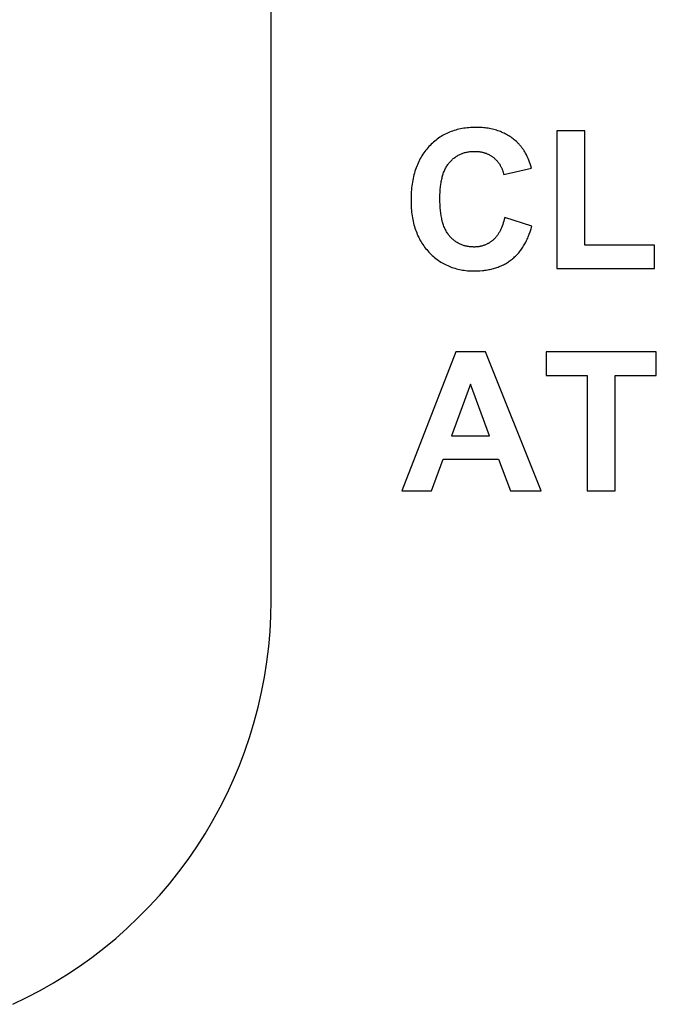
# Model space of a CAD drawing. Units: millimetres. Extents: x -396 to 2031, y 3472 to 5245.
# Drawn here: x 178 to 751, y 3645 to 4531 of the extents above; entities that cross this region are included whole.
import ezdxf

# ---------------------------------------------------------------- set-up
doc = ezdxf.new("R2010")
doc.units = ezdxf.units.MM
doc.layers.add('DWG', color=7, linetype='Continuous', true_color=0x000000)

msp = doc.modelspace()

# ---------------------------------------------------------------- linework, layer by layer
at = {"layer": 'DWG', "color": 4, "true_color": 0x00ffff}
for p, q in [((404, 4008.16, 843.12), (404, 4708.16, 843.12)), ((403.76, 3994.36, 843.12), (404, 4008.16, 843.12)), ((403.05, 3980.57, 843.12), (403.76, 3994.36, 843.12)), ((401.86, 3966.81, 843.12), (403.05, 3980.57, 843.12)), ((400.19, 3953.1, 843.12), (401.86, 3966.81, 843.12)), ((398.06, 3939.46, 843.12), (400.19, 3953.1, 843.12)), ((395.45, 3925.9, 843.12), (398.06, 3939.46, 843.12)), ((392.38, 3912.44, 843.12), (395.45, 3925.9, 843.12)), ((388.84, 3899.09, 843.12), (392.38, 3912.44, 843.12)), ((384.85, 3885.87, 843.12), (388.84, 3899.09, 843.12)), ((380.4, 3872.8, 843.12), (384.85, 3885.87, 843.12)), ((375.5, 3859.89, 843.12), (380.4, 3872.8, 843.12)), ((370.16, 3847.15, 843.12), (375.5, 3859.89, 843.12)), ((364.39, 3834.61, 843.12), (370.16, 3847.15, 843.12)), ((358.18, 3822.27, 843.12), (364.39, 3834.61, 843.12)), ((351.56, 3810.16, 843.12), (358.18, 3822.27, 843.12)), ((344.51, 3798.28, 843.12), (351.56, 3810.16, 843.12)), ((337.07, 3786.65, 843.12), (344.51, 3798.28, 843.12)), ((329.22, 3775.29, 843.12), (337.07, 3786.65, 843.12)), ((320.99, 3764.2, 843.12), (329.22, 3775.29, 843.12)), ((312.38, 3753.41, 843.12), (320.99, 3764.2, 843.12)), ((303.4, 3742.91, 843.12), (312.38, 3753.41, 843.12)), ((294.07, 3732.74, 843.12), (303.4, 3742.91, 843.12)), ((284.39, 3722.89, 843.12), (294.07, 3732.74, 843.12)), ((274.38, 3713.38, 843.12), (284.39, 3722.89, 843.12)), ((264.04, 3704.22, 843.12), (274.38, 3713.38, 843.12)), ((253.4, 3695.43, 843.12), (264.04, 3704.22, 843.12)), ((242.45, 3687.01, 843.12), (253.4, 3695.43, 843.12)), ((219.73, 3671.32, 843.12), (231.23, 3678.97, 843.12)), ((231.23, 3678.97, 843.12), (242.45, 3687.01, 843.12)), ((207.97, 3664.08, 843.12), (219.73, 3671.32, 843.12)), ((195.97, 3657.24, 843.12), (207.97, 3664.08, 843.12)), ((183.75, 3650.82, 843.12), (195.97, 3657.24, 843.12)), ((171.31, 3644.83, 843.12), (183.75, 3650.82, 843.12))]:
    msp.add_line(p, q, dxfattribs=at)
at = {"layer": 'DWG', "color": 2, "true_color": 0xffff00}
for p, q in [((570.24, 4431.83, 843.12), (568.85, 4431.41, 843.12)), ((571.65, 4432.22, 843.12), (570.24, 4431.83, 843.12)), ((573.09, 4432.57, 843.12), (571.65, 4432.22, 843.12)), ((574.54, 4432.89, 843.12), (573.09, 4432.57, 843.12)), ((576.01, 4433.18, 843.12), (574.54, 4432.89, 843.12)), ((577.5, 4433.43, 843.12), (576.01, 4433.18, 843.12)), ((579.02, 4433.65, 843.12), (577.5, 4433.43, 843.12)), ((580.55, 4433.84, 843.12), (579.02, 4433.65, 843.12)), ((582.1, 4433.99, 843.12), (580.55, 4433.84, 843.12)), ((583.67, 4434.11, 843.12), (582.1, 4433.99, 843.12)), ((585.27, 4434.19, 843.12), (583.67, 4434.11, 843.12)), ((586.88, 4434.24, 843.12), (585.27, 4434.19, 843.12)), ((588.51, 4434.26, 843.12), (586.88, 4434.24, 843.12)), ((589.93, 4434.24, 843.12), (588.51, 4434.26, 843.12)), ((591.34, 4434.2, 843.12), (589.93, 4434.24, 843.12)), ((592.73, 4434.14, 843.12), (591.34, 4434.2, 843.12)), ((594.11, 4434.05, 843.12), (592.73, 4434.14, 843.12)), ((595.47, 4433.93, 843.12), (594.11, 4434.05, 843.12)), ((596.81, 4433.78, 843.12), (595.47, 4433.93, 843.12)), ((598.13, 4433.61, 843.12), (596.81, 4433.78, 843.12)), ((599.44, 4433.41, 843.12), (598.13, 4433.61, 843.12)), ((600.73, 4433.19, 843.12), (599.44, 4433.41, 843.12)), ((602, 4432.93, 843.12), (600.73, 4433.19, 843.12)), ((603.26, 4432.66, 843.12), (602, 4432.93, 843.12)), ((604.5, 4432.35, 843.12), (603.26, 4432.66, 843.12)), ((605.72, 4432.02, 843.12), (604.5, 4432.35, 843.12)), ((606.93, 4431.66, 843.12), (605.72, 4432.02, 843.12)), ((553.67, 4423.72, 843.12), (552.53, 4422.86, 843.12)), ((554.82, 4424.55, 843.12), (553.67, 4423.72, 843.12)), ((556, 4425.34, 843.12), (554.82, 4424.55, 843.12)), ((557.19, 4426.1, 843.12), (556, 4425.34, 843.12)), ((558.41, 4426.82, 843.12), (557.19, 4426.1, 843.12)), ((559.64, 4427.51, 843.12), (558.41, 4426.82, 843.12)), ((560.9, 4428.17, 843.12), (559.64, 4427.51, 843.12)), ((562.17, 4428.79, 843.12), (560.9, 4428.17, 843.12)), ((563.47, 4429.38, 843.12), (562.17, 4428.79, 843.12)), ((564.78, 4429.94, 843.12), (563.47, 4429.38, 843.12)), ((566.12, 4430.46, 843.12), (564.78, 4429.94, 843.12)), ((567.47, 4430.95, 843.12), (566.12, 4430.46, 843.12)), ((568.85, 4431.41, 843.12), (567.47, 4430.95, 843.12)), ((608.12, 4431.28, 843.12), (606.93, 4431.66, 843.12)), ((609.29, 4430.87, 843.12), (608.12, 4431.28, 843.12)), ((610.45, 4430.43, 843.12), (609.29, 4430.87, 843.12)), ((611.59, 4429.97, 843.12), (610.45, 4430.43, 843.12)), ((612.71, 4429.48, 843.12), (611.59, 4429.97, 843.12)), ((613.82, 4428.96, 843.12), (612.71, 4429.48, 843.12)), ((614.9, 4428.42, 843.12), (613.82, 4428.96, 843.12)), ((615.98, 4427.85, 843.12), (614.9, 4428.42, 843.12)), ((617.03, 4427.25, 843.12), (615.98, 4427.85, 843.12)), ((618.07, 4426.63, 843.12), (617.03, 4427.25, 843.12)), ((619.09, 4425.98, 843.12), (618.07, 4426.63, 843.12)), ((620.1, 4425.31, 843.12), (619.09, 4425.98, 843.12)), ((621.08, 4424.61, 843.12), (620.1, 4425.31, 843.12)), ((622.05, 4423.88, 843.12), (621.08, 4424.61, 843.12)), ((623.01, 4423.12, 843.12), (622.05, 4423.88, 843.12)), ((623.95, 4422.34, 843.12), (623.01, 4423.12, 843.12)), ((686.48, 4431.1, 843.12), (661.24, 4431.1, 843.12)), ((661.24, 4431.1, 843.12), (661.24, 4307.13, 843.12)), ((686.48, 4328.19, 843.12), (686.48, 4431.1, 843.12)), ((544.18, 4414.78, 843.12), (543.25, 4413.63, 843.12)), ((545.14, 4415.9, 843.12), (544.18, 4414.78, 843.12)), ((546.13, 4416.99, 843.12), (545.14, 4415.9, 843.12)), ((547.15, 4418.05, 843.12), (546.13, 4416.99, 843.12)), ((548.19, 4419.08, 843.12), (547.15, 4418.05, 843.12)), ((549.24, 4420.08, 843.12), (548.19, 4419.08, 843.12)), ((550.32, 4421.04, 843.12), (549.24, 4420.08, 843.12)), ((551.42, 4421.97, 843.12), (550.32, 4421.04, 843.12)), ((552.53, 4422.86, 843.12), (551.42, 4421.97, 843.12)), ((624.87, 4421.53, 843.12), (623.95, 4422.34, 843.12)), ((625.77, 4420.7, 843.12), (624.87, 4421.53, 843.12)), ((626.3, 4420.19, 843.12), (625.77, 4420.7, 843.12)), ((626.82, 4419.67, 843.12), (626.3, 4420.19, 843.12)), ((627.33, 4419.14, 843.12), (626.82, 4419.67, 843.12)), ((627.83, 4418.59, 843.12), (627.33, 4419.14, 843.12)), ((628.33, 4418.02, 843.12), (627.83, 4418.59, 843.12)), ((628.82, 4417.45, 843.12), (628.33, 4418.02, 843.12)), ((629.3, 4416.86, 843.12), (628.82, 4417.45, 843.12)), ((629.77, 4416.26, 843.12), (629.3, 4416.86, 843.12)), ((630.23, 4415.64, 843.12), (629.77, 4416.26, 843.12)), ((630.68, 4415.01, 843.12), (630.23, 4415.64, 843.12)), ((631.13, 4414.36, 843.12), (630.68, 4415.01, 843.12)), ((631.57, 4413.71, 843.12), (631.13, 4414.36, 843.12)), ((538.34, 4406.18, 843.12), (537.63, 4404.84, 843.12)), ((539.08, 4407.49, 843.12), (538.34, 4406.18, 843.12)), ((539.85, 4408.77, 843.12), (539.08, 4407.49, 843.12)), ((540.65, 4410.03, 843.12), (539.85, 4408.77, 843.12)), ((541.49, 4411.26, 843.12), (540.65, 4410.03, 843.12)), ((542.35, 4412.46, 843.12), (541.49, 4411.26, 843.12)), ((543.25, 4413.63, 843.12), (542.35, 4412.46, 843.12)), ((566.92, 4405.05, 843.12), (567.51, 4405.58, 843.12)), ((567.51, 4405.58, 843.12), (568.11, 4406.1, 843.12)), ((568.11, 4406.1, 843.12), (568.71, 4406.6, 843.12)), ((568.71, 4406.6, 843.12), (569.33, 4407.07, 843.12)), ((569.33, 4407.07, 843.12), (569.96, 4407.53, 843.12)), ((569.96, 4407.53, 843.12), (570.6, 4407.97, 843.12)), ((570.6, 4407.97, 843.12), (571.25, 4408.39, 843.12)), ((571.25, 4408.39, 843.12), (571.91, 4408.79, 843.12)), ((571.91, 4408.79, 843.12), (572.57, 4409.17, 843.12)), ((572.57, 4409.17, 843.12), (573.25, 4409.53, 843.12)), ((573.25, 4409.53, 843.12), (573.94, 4409.87, 843.12)), ((573.94, 4409.87, 843.12), (574.64, 4410.19, 843.12)), ((574.64, 4410.19, 843.12), (575.35, 4410.49, 843.12)), ((575.35, 4410.49, 843.12), (576.07, 4410.78, 843.12)), ((576.07, 4410.78, 843.12), (576.8, 4411.04, 843.12)), ((576.8, 4411.04, 843.12), (577.54, 4411.28, 843.12)), ((577.54, 4411.28, 843.12), (578.29, 4411.51, 843.12)), ((578.29, 4411.51, 843.12), (579.06, 4411.71, 843.12)), ((579.06, 4411.71, 843.12), (579.83, 4411.9, 843.12)), ((579.83, 4411.9, 843.12), (580.61, 4412.06, 843.12)), ((580.61, 4412.06, 843.12), (581.4, 4412.21, 843.12)), ((581.4, 4412.21, 843.12), (582.2, 4412.33, 843.12)), ((582.2, 4412.33, 843.12), (583.01, 4412.44, 843.12)), ((583.01, 4412.44, 843.12), (583.84, 4412.53, 843.12)), ((583.84, 4412.53, 843.12), (584.67, 4412.6, 843.12)), ((584.67, 4412.6, 843.12), (585.51, 4412.65, 843.12)), ((585.51, 4412.65, 843.12), (586.37, 4412.68, 843.12)), ((586.37, 4412.68, 843.12), (587.23, 4412.69, 843.12)), ((587.23, 4412.69, 843.12), (587.86, 4412.68, 843.12)), ((587.86, 4412.68, 843.12), (588.48, 4412.66, 843.12)), ((588.48, 4412.66, 843.12), (589.09, 4412.64, 843.12)), ((589.09, 4412.64, 843.12), (589.7, 4412.6, 843.12)), ((589.7, 4412.6, 843.12), (590.3, 4412.55, 843.12)), ((590.3, 4412.55, 843.12), (590.9, 4412.49, 843.12)), ((590.9, 4412.49, 843.12), (591.49, 4412.42, 843.12)), ((591.49, 4412.42, 843.12), (592.07, 4412.33, 843.12)), ((592.07, 4412.33, 843.12), (592.65, 4412.24, 843.12)), ((592.65, 4412.24, 843.12), (593.22, 4412.14, 843.12)), ((593.22, 4412.14, 843.12), (593.79, 4412.02, 843.12)), ((593.79, 4412.02, 843.12), (594.35, 4411.89, 843.12)), ((594.35, 4411.89, 843.12), (594.91, 4411.76, 843.12)), ((594.91, 4411.76, 843.12), (595.45, 4411.61, 843.12)), ((595.45, 4411.61, 843.12), (596, 4411.45, 843.12)), ((596, 4411.45, 843.12), (596.53, 4411.28, 843.12)), ((596.53, 4411.28, 843.12), (597.07, 4411.1, 843.12)), ((597.07, 4411.1, 843.12), (597.59, 4410.9, 843.12)), ((597.59, 4410.9, 843.12), (598.11, 4410.7, 843.12)), ((598.11, 4410.7, 843.12), (598.62, 4410.49, 843.12)), ((598.62, 4410.49, 843.12), (599.13, 4410.26, 843.12)), ((599.13, 4410.26, 843.12), (599.63, 4410.03, 843.12)), ((599.63, 4410.03, 843.12), (600.13, 4409.78, 843.12)), ((600.13, 4409.78, 843.12), (600.62, 4409.52, 843.12)), ((600.62, 4409.52, 843.12), (601.1, 4409.25, 843.12)), ((601.1, 4409.25, 843.12), (601.58, 4408.97, 843.12)), ((601.58, 4408.97, 843.12), (602.05, 4408.68, 843.12)), ((602.05, 4408.68, 843.12), (602.52, 4408.38, 843.12)), ((602.52, 4408.38, 843.12), (602.98, 4408.06, 843.12)), ((602.98, 4408.06, 843.12), (603.43, 4407.74, 843.12)), ((603.43, 4407.74, 843.12), (603.88, 4407.4, 843.12)), ((603.88, 4407.4, 843.12), (604.33, 4407.06, 843.12)), ((604.33, 4407.06, 843.12), (604.76, 4406.7, 843.12)), ((604.76, 4406.7, 843.12), (605.19, 4406.34, 843.12)), ((605.19, 4406.34, 843.12), (605.6, 4405.97, 843.12)), ((605.6, 4405.97, 843.12), (606.01, 4405.59, 843.12)), ((606.01, 4405.59, 843.12), (606.41, 4405.2, 843.12)), ((631.99, 4413.03, 843.12), (631.57, 4413.71, 843.12)), ((632.41, 4412.35, 843.12), (631.99, 4413.03, 843.12)), ((633.23, 4410.94, 843.12), (632.41, 4412.35, 843.12)), ((634.01, 4409.47, 843.12), (633.23, 4410.94, 843.12)), ((634.76, 4407.95, 843.12), (634.01, 4409.47, 843.12)), ((635.48, 4406.37, 843.12), (634.76, 4407.95, 843.12)), ((636.16, 4404.74, 843.12), (635.48, 4406.37, 843.12)), ((534.56, 4397.74, 843.12), (534.05, 4396.24, 843.12)), ((535.12, 4399.21, 843.12), (534.56, 4397.74, 843.12)), ((535.7, 4400.66, 843.12), (535.12, 4399.21, 843.12)), ((536.31, 4402.08, 843.12), (535.7, 4400.66, 843.12)), ((536.96, 4403.47, 843.12), (536.31, 4402.08, 843.12)), ((537.63, 4404.84, 843.12), (536.96, 4403.47, 843.12)), ((560.49, 4396.12, 843.12), (560.89, 4396.95, 843.12)), ((560.89, 4396.95, 843.12), (561.3, 4397.75, 843.12)), ((561.3, 4397.75, 843.12), (561.74, 4398.53, 843.12)), ((561.74, 4398.53, 843.12), (562.18, 4399.29, 843.12)), ((562.18, 4399.29, 843.12), (562.65, 4400.02, 843.12)), ((562.65, 4400.02, 843.12), (563.13, 4400.73, 843.12)), ((563.13, 4400.73, 843.12), (563.63, 4401.41, 843.12)), ((563.63, 4401.41, 843.12), (564.14, 4402.07, 843.12)), ((564.14, 4402.07, 843.12), (564.68, 4402.71, 843.12)), ((564.68, 4402.71, 843.12), (565.22, 4403.32, 843.12)), ((565.22, 4403.32, 843.12), (565.78, 4403.92, 843.12)), ((565.78, 4403.92, 843.12), (566.35, 4404.49, 843.12)), ((566.35, 4404.49, 843.12), (566.92, 4405.05, 843.12)), ((606.41, 4405.2, 843.12), (606.79, 4404.8, 843.12)), ((606.79, 4404.8, 843.12), (607.17, 4404.4, 843.12)), ((607.17, 4404.4, 843.12), (607.54, 4403.99, 843.12)), ((607.54, 4403.99, 843.12), (607.9, 4403.57, 843.12)), ((607.9, 4403.57, 843.12), (608.25, 4403.14, 843.12)), ((608.25, 4403.14, 843.12), (608.59, 4402.71, 843.12)), ((608.59, 4402.71, 843.12), (608.92, 4402.26, 843.12)), ((608.92, 4402.26, 843.12), (609.25, 4401.81, 843.12)), ((609.25, 4401.81, 843.12), (609.56, 4401.35, 843.12)), ((609.56, 4401.35, 843.12), (609.86, 4400.88, 843.12)), ((609.86, 4400.88, 843.12), (610.16, 4400.41, 843.12)), ((610.16, 4400.41, 843.12), (610.44, 4399.92, 843.12)), ((610.44, 4399.92, 843.12), (610.71, 4399.43, 843.12)), ((610.71, 4399.43, 843.12), (610.98, 4398.93, 843.12)), ((610.98, 4398.93, 843.12), (611.24, 4398.42, 843.12)), ((611.24, 4398.42, 843.12), (611.48, 4397.91, 843.12)), ((611.48, 4397.91, 843.12), (611.72, 4397.39, 843.12)), ((611.72, 4397.39, 843.12), (611.95, 4396.85, 843.12)), ((611.95, 4396.85, 843.12), (612.17, 4396.31, 843.12)), ((613.58, 4391.71, 843.12), (638.56, 4397.68, 843.12)), ((636.81, 4403.06, 843.12), (636.16, 4404.74, 843.12)), ((637.43, 4401.32, 843.12), (636.81, 4403.06, 843.12)), ((638.01, 4399.53, 843.12), (637.43, 4401.32, 843.12)), ((638.56, 4397.68, 843.12), (638.01, 4399.53, 843.12)), ((531.92, 4388.33, 843.12), (531.59, 4386.66, 843.12)), ((532.28, 4389.96, 843.12), (531.92, 4388.33, 843.12)), ((532.68, 4391.57, 843.12), (532.28, 4389.96, 843.12)), ((533.1, 4393.16, 843.12), (532.68, 4391.57, 843.12)), ((533.56, 4394.71, 843.12), (533.1, 4393.16, 843.12)), ((534.05, 4396.24, 843.12), (533.56, 4394.71, 843.12)), ((557.45, 4386.5, 843.12), (557.68, 4387.57, 843.12)), ((557.68, 4387.57, 843.12), (557.92, 4388.62, 843.12)), ((557.92, 4388.62, 843.12), (558.19, 4389.64, 843.12)), ((558.19, 4389.64, 843.12), (558.46, 4390.64, 843.12)), ((558.46, 4390.64, 843.12), (558.76, 4391.61, 843.12)), ((558.76, 4391.61, 843.12), (559.07, 4392.56, 843.12)), ((559.07, 4392.56, 843.12), (559.4, 4393.49, 843.12)), ((559.4, 4393.49, 843.12), (559.75, 4394.39, 843.12)), ((559.75, 4394.39, 843.12), (560.11, 4395.27, 843.12)), ((560.11, 4395.27, 843.12), (560.49, 4396.12, 843.12)), ((612.17, 4396.31, 843.12), (612.38, 4395.77, 843.12)), ((612.38, 4395.77, 843.12), (612.58, 4395.21, 843.12)), ((612.58, 4395.21, 843.12), (612.77, 4394.65, 843.12)), ((612.77, 4394.65, 843.12), (612.95, 4394.08, 843.12)), ((612.95, 4394.08, 843.12), (613.12, 4393.5, 843.12)), ((613.12, 4393.5, 843.12), (613.28, 4392.91, 843.12)), ((613.28, 4392.91, 843.12), (613.43, 4392.31, 843.12)), ((613.43, 4392.31, 843.12), (613.58, 4391.71, 843.12)), ((530.58, 4379.73, 843.12), (530.41, 4377.93, 843.12)), ((530.79, 4381.5, 843.12), (530.58, 4379.73, 843.12)), ((531.02, 4383.25, 843.12), (530.79, 4381.5, 843.12)), ((531.29, 4384.97, 843.12), (531.02, 4383.25, 843.12)), ((531.59, 4386.66, 843.12), (531.29, 4384.97, 843.12)), ((556.33, 4378.34, 843.12), (556.56, 4380.79, 843.12)), ((556.56, 4380.79, 843.12), (556.87, 4383.15, 843.12)), ((556.87, 4383.15, 843.12), (557.04, 4384.29, 843.12)), ((557.04, 4384.29, 843.12), (557.24, 4385.41, 843.12)), ((557.24, 4385.41, 843.12), (557.45, 4386.5, 843.12)), ((530.08, 4372.36, 843.12), (530.02, 4368.52, 843.12)), ((530.16, 4374.25, 843.12), (530.08, 4372.36, 843.12)), ((530.27, 4376.1, 843.12), (530.16, 4374.25, 843.12)), ((530.41, 4377.93, 843.12), (530.27, 4376.1, 843.12)), ((556.02, 4370.39, 843.12), (556.06, 4373.14, 843.12)), ((556.06, 4367.48, 843.12), (556.02, 4370.39, 843.12)), ((556.06, 4373.14, 843.12), (556.16, 4375.79, 843.12)), ((556.16, 4375.79, 843.12), (556.33, 4378.34, 843.12)), ((530.02, 4368.52, 843.12), (530.08, 4364.88, 843.12)), ((530.08, 4364.88, 843.12), (530.16, 4363.1, 843.12)), ((530.16, 4363.1, 843.12), (530.27, 4361.34, 843.12)), ((530.27, 4361.34, 843.12), (530.41, 4359.6, 843.12)), ((556.16, 4364.68, 843.12), (556.06, 4367.48, 843.12)), ((556.32, 4361.98, 843.12), (556.16, 4364.68, 843.12)), ((556.56, 4359.39, 843.12), (556.32, 4361.98, 843.12)), ((530.41, 4359.6, 843.12), (530.58, 4357.89, 843.12)), ((530.58, 4357.89, 843.12), (530.78, 4356.21, 843.12)), ((530.78, 4356.21, 843.12), (531.02, 4354.55, 843.12)), ((531.02, 4354.55, 843.12), (531.28, 4352.91, 843.12)), ((531.28, 4352.91, 843.12), (531.58, 4351.3, 843.12)), ((556.85, 4356.91, 843.12), (556.56, 4359.39, 843.12)), ((557.22, 4354.53, 843.12), (556.85, 4356.91, 843.12)), ((557.43, 4353.39, 843.12), (557.22, 4354.53, 843.12)), ((557.65, 4352.26, 843.12), (557.43, 4353.39, 843.12)), ((557.9, 4351.17, 843.12), (557.65, 4352.26, 843.12)), ((614.43, 4353.08, 843.12), (614.02, 4351.4, 843.12)), ((638.9, 4345.33, 843.12), (614.43, 4353.08, 843.12)), ((531.58, 4351.3, 843.12), (531.91, 4349.71, 843.12)), ((531.91, 4349.71, 843.12), (532.27, 4348.15, 843.12)), ((532.27, 4348.15, 843.12), (532.66, 4346.61, 843.12)), ((532.66, 4346.61, 843.12), (533.08, 4345.09, 843.12)), ((533.08, 4345.09, 843.12), (533.54, 4343.6, 843.12)), ((533.54, 4343.6, 843.12), (534.02, 4342.14, 843.12)), ((558.15, 4350.1, 843.12), (557.9, 4351.17, 843.12)), ((558.43, 4349.06, 843.12), (558.15, 4350.1, 843.12)), ((558.72, 4348.04, 843.12), (558.43, 4349.06, 843.12)), ((559.03, 4347.05, 843.12), (558.72, 4348.04, 843.12)), ((559.35, 4346.09, 843.12), (559.03, 4347.05, 843.12)), ((559.69, 4345.16, 843.12), (559.35, 4346.09, 843.12)), ((560.05, 4344.25, 843.12), (559.69, 4345.16, 843.12)), ((560.43, 4343.37, 843.12), (560.05, 4344.25, 843.12)), ((560.82, 4342.51, 843.12), (560.43, 4343.37, 843.12)), ((611.49, 4343.82, 843.12), (611.19, 4343.14, 843.12)), ((612.06, 4345.22, 843.12), (611.49, 4343.82, 843.12)), ((612.6, 4346.68, 843.12), (612.06, 4345.22, 843.12)), ((613.1, 4348.19, 843.12), (612.6, 4346.68, 843.12)), ((613.58, 4349.77, 843.12), (613.1, 4348.19, 843.12)), ((614.02, 4351.4, 843.12), (613.58, 4349.77, 843.12)), ((638.17, 4342.81, 843.12), (638.9, 4345.33, 843.12)), ((534.02, 4342.14, 843.12), (534.54, 4340.7, 843.12)), ((534.54, 4340.7, 843.12), (535.09, 4339.28, 843.12)), ((535.09, 4339.28, 843.12), (535.67, 4337.89, 843.12)), ((535.67, 4337.89, 843.12), (536.28, 4336.52, 843.12)), ((536.28, 4336.52, 843.12), (536.92, 4335.18, 843.12)), ((536.92, 4335.18, 843.12), (537.59, 4333.86, 843.12)), ((561.23, 4341.68, 843.12), (560.82, 4342.51, 843.12)), ((561.65, 4340.88, 843.12), (561.23, 4341.68, 843.12)), ((562.09, 4340.11, 843.12), (561.65, 4340.88, 843.12)), ((562.55, 4339.36, 843.12), (562.09, 4340.11, 843.12)), ((563.03, 4338.63, 843.12), (562.55, 4339.36, 843.12)), ((563.52, 4337.94, 843.12), (563.03, 4338.63, 843.12)), ((563.77, 4337.6, 843.12), (563.52, 4337.94, 843.12)), ((564.02, 4337.27, 843.12), (563.77, 4337.6, 843.12)), ((564.28, 4336.95, 843.12), (564.02, 4337.27, 843.12)), ((564.55, 4336.63, 843.12), (564.28, 4336.95, 843.12)), ((565.09, 4336.01, 843.12), (564.55, 4336.63, 843.12)), ((565.63, 4335.41, 843.12), (565.09, 4336.01, 843.12)), ((566.19, 4334.83, 843.12), (565.63, 4335.41, 843.12)), ((566.76, 4334.27, 843.12), (566.19, 4334.83, 843.12)), ((605.78, 4334.67, 843.12), (605.35, 4334.23, 843.12)), ((606.19, 4335.14, 843.12), (605.78, 4334.67, 843.12)), ((606.6, 4335.62, 843.12), (606.19, 4335.14, 843.12)), ((607, 4336.11, 843.12), (606.6, 4335.62, 843.12)), ((607.4, 4336.62, 843.12), (607, 4336.11, 843.12)), ((607.78, 4337.14, 843.12), (607.4, 4336.62, 843.12)), ((608.16, 4337.67, 843.12), (607.78, 4337.14, 843.12)), ((608.53, 4338.22, 843.12), (608.16, 4337.67, 843.12)), ((608.89, 4338.79, 843.12), (608.53, 4338.22, 843.12)), ((609.24, 4339.37, 843.12), (608.89, 4338.79, 843.12)), ((609.59, 4339.96, 843.12), (609.24, 4339.37, 843.12)), ((609.92, 4340.57, 843.12), (609.59, 4339.96, 843.12)), ((610.25, 4341.19, 843.12), (609.92, 4340.57, 843.12)), ((610.57, 4341.83, 843.12), (610.25, 4341.19, 843.12)), ((610.89, 4342.48, 843.12), (610.57, 4341.83, 843.12)), ((611.19, 4343.14, 843.12), (610.89, 4342.48, 843.12)), ((634.66, 4333.56, 843.12), (635.15, 4334.65, 843.12)), ((635.15, 4334.65, 843.12), (635.62, 4335.75, 843.12)), ((635.62, 4335.75, 843.12), (636.53, 4338.02, 843.12)), ((636.53, 4338.02, 843.12), (637.38, 4340.37, 843.12)), ((637.38, 4340.37, 843.12), (638.17, 4342.81, 843.12)), ((537.59, 4333.86, 843.12), (538.3, 4332.56, 843.12)), ((538.3, 4332.56, 843.12), (539.03, 4331.29, 843.12)), ((539.03, 4331.29, 843.12), (539.8, 4330.04, 843.12)), ((539.8, 4330.04, 843.12), (540.6, 4328.82, 843.12)), ((540.6, 4328.82, 843.12), (541.43, 4327.63, 843.12)), ((541.43, 4327.63, 843.12), (542.29, 4326.45, 843.12)), ((542.29, 4326.45, 843.12), (543.18, 4325.3, 843.12)), ((567.34, 4333.73, 843.12), (566.76, 4334.27, 843.12)), ((567.93, 4333.21, 843.12), (567.34, 4333.73, 843.12)), ((568.52, 4332.71, 843.12), (567.93, 4333.21, 843.12)), ((569.13, 4332.23, 843.12), (568.52, 4332.71, 843.12)), ((569.75, 4331.76, 843.12), (569.13, 4332.23, 843.12)), ((570.38, 4331.32, 843.12), (569.75, 4331.76, 843.12)), ((571.02, 4330.9, 843.12), (570.38, 4331.32, 843.12)), ((571.66, 4330.5, 843.12), (571.02, 4330.9, 843.12)), ((572.32, 4330.11, 843.12), (571.66, 4330.5, 843.12)), ((572.99, 4329.75, 843.12), (572.32, 4330.11, 843.12)), ((573.67, 4329.41, 843.12), (572.99, 4329.75, 843.12)), ((574.35, 4329.08, 843.12), (573.67, 4329.41, 843.12)), ((575.05, 4328.78, 843.12), (574.35, 4329.08, 843.12)), ((575.76, 4328.49, 843.12), (575.05, 4328.78, 843.12)), ((576.48, 4328.23, 843.12), (575.76, 4328.49, 843.12)), ((577.21, 4327.98, 843.12), (576.48, 4328.23, 843.12)), ((577.94, 4327.76, 843.12), (577.21, 4327.98, 843.12)), ((578.69, 4327.55, 843.12), (577.94, 4327.76, 843.12)), ((579.45, 4327.36, 843.12), (578.69, 4327.55, 843.12)), ((580.22, 4327.2, 843.12), (579.45, 4327.36, 843.12)), ((580.99, 4327.05, 843.12), (580.22, 4327.2, 843.12)), ((581.78, 4326.92, 843.12), (580.99, 4327.05, 843.12)), ((582.58, 4326.81, 843.12), (581.78, 4326.92, 843.12)), ((583.39, 4326.72, 843.12), (582.58, 4326.81, 843.12)), ((584.21, 4326.66, 843.12), (583.39, 4326.72, 843.12)), ((585.03, 4326.61, 843.12), (584.21, 4326.66, 843.12)), ((585.87, 4326.58, 843.12), (585.03, 4326.61, 843.12)), ((586.72, 4326.57, 843.12), (585.87, 4326.58, 843.12)), ((587.34, 4326.57, 843.12), (586.72, 4326.57, 843.12)), ((587.96, 4326.59, 843.12), (587.34, 4326.57, 843.12)), ((588.58, 4326.62, 843.12), (587.96, 4326.59, 843.12)), ((589.19, 4326.67, 843.12), (588.58, 4326.62, 843.12)), ((589.79, 4326.72, 843.12), (589.19, 4326.67, 843.12)), ((590.39, 4326.79, 843.12), (589.79, 4326.72, 843.12)), ((590.99, 4326.87, 843.12), (590.39, 4326.79, 843.12)), ((591.57, 4326.97, 843.12), (590.99, 4326.87, 843.12)), ((592.16, 4327.07, 843.12), (591.57, 4326.97, 843.12)), ((592.73, 4327.19, 843.12), (592.16, 4327.07, 843.12)), ((593.3, 4327.32, 843.12), (592.73, 4327.19, 843.12)), ((593.87, 4327.47, 843.12), (593.3, 4327.32, 843.12)), ((594.43, 4327.62, 843.12), (593.87, 4327.47, 843.12)), ((594.98, 4327.79, 843.12), (594.43, 4327.62, 843.12)), ((595.53, 4327.97, 843.12), (594.98, 4327.79, 843.12)), ((596.08, 4328.17, 843.12), (595.53, 4327.97, 843.12)), ((596.61, 4328.37, 843.12), (596.08, 4328.17, 843.12)), ((597.15, 4328.59, 843.12), (596.61, 4328.37, 843.12)), ((597.67, 4328.82, 843.12), (597.15, 4328.59, 843.12)), ((598.2, 4329.06, 843.12), (597.67, 4328.82, 843.12)), ((598.71, 4329.32, 843.12), (598.2, 4329.06, 843.12)), ((599.22, 4329.59, 843.12), (598.71, 4329.32, 843.12)), ((599.73, 4329.87, 843.12), (599.22, 4329.59, 843.12)), ((600.23, 4330.16, 843.12), (599.73, 4329.87, 843.12)), ((600.72, 4330.47, 843.12), (600.23, 4330.16, 843.12)), ((601.21, 4330.79, 843.12), (600.72, 4330.47, 843.12)), ((601.69, 4331.12, 843.12), (601.21, 4330.79, 843.12)), ((602.17, 4331.46, 843.12), (601.69, 4331.12, 843.12)), ((602.64, 4331.82, 843.12), (602.17, 4331.46, 843.12)), ((603.11, 4332.19, 843.12), (602.64, 4331.82, 843.12)), ((603.57, 4332.57, 843.12), (603.11, 4332.19, 843.12)), ((604.03, 4332.96, 843.12), (603.57, 4332.57, 843.12)), ((604.48, 4333.37, 843.12), (604.03, 4332.96, 843.12)), ((604.92, 4333.79, 843.12), (604.48, 4333.37, 843.12)), ((605.35, 4334.23, 843.12), (604.92, 4333.79, 843.12)), ((629.59, 4324.74, 843.12), (630.21, 4325.64, 843.12)), ((630.21, 4325.64, 843.12), (630.82, 4326.55, 843.12)), ((630.82, 4326.55, 843.12), (631.41, 4327.49, 843.12)), ((631.41, 4327.49, 843.12), (631.99, 4328.45, 843.12)), ((631.99, 4328.45, 843.12), (632.55, 4329.43, 843.12)), ((632.55, 4329.43, 843.12), (633.1, 4330.44, 843.12)), ((633.1, 4330.44, 843.12), (633.63, 4331.46, 843.12)), ((633.63, 4331.46, 843.12), (634.15, 4332.5, 843.12)), ((634.15, 4332.5, 843.12), (634.66, 4333.56, 843.12)), ((749.24, 4328.19, 843.12), (686.48, 4328.19, 843.12)), ((749.24, 4307.13, 843.12), (749.24, 4328.19, 843.12)), ((543.18, 4325.3, 843.12), (544.11, 4324.18, 843.12)), ((544.11, 4324.18, 843.12), (545.06, 4323.08, 843.12)), ((545.06, 4323.08, 843.12), (546.05, 4322, 843.12)), ((546.05, 4322, 843.12), (547.06, 4320.96, 843.12)), ((547.06, 4320.96, 843.12), (548.08, 4319.94, 843.12)), ((548.08, 4319.94, 843.12), (549.13, 4318.96, 843.12)), ((549.13, 4318.96, 843.12), (550.19, 4318.02, 843.12)), ((550.19, 4318.02, 843.12), (551.27, 4317.1, 843.12)), ((551.27, 4317.1, 843.12), (552.37, 4316.22, 843.12)), ((621.79, 4316.21, 843.12), (622.57, 4316.88, 843.12)), ((622.57, 4316.88, 843.12), (623.34, 4317.58, 843.12)), ((623.34, 4317.58, 843.12), (624.09, 4318.29, 843.12)), ((624.09, 4318.29, 843.12), (624.83, 4319.02, 843.12)), ((624.83, 4319.02, 843.12), (625.55, 4319.78, 843.12)), ((625.55, 4319.78, 843.12), (626.26, 4320.55, 843.12)), ((626.26, 4320.55, 843.12), (626.96, 4321.35, 843.12)), ((626.96, 4321.35, 843.12), (627.64, 4322.16, 843.12)), ((627.64, 4322.16, 843.12), (628.3, 4323, 843.12)), ((628.3, 4323, 843.12), (628.95, 4323.86, 843.12)), ((628.95, 4323.86, 843.12), (629.59, 4324.74, 843.12)), ((552.37, 4316.22, 843.12), (553.48, 4315.38, 843.12)), ((553.48, 4315.38, 843.12), (554.62, 4314.56, 843.12)), ((554.62, 4314.56, 843.12), (555.76, 4313.78, 843.12)), ((555.76, 4313.78, 843.12), (556.93, 4313.03, 843.12)), ((556.93, 4313.03, 843.12), (558.11, 4312.32, 843.12)), ((558.11, 4312.32, 843.12), (559.32, 4311.64, 843.12)), ((559.32, 4311.64, 843.12), (560.53, 4310.99, 843.12)), ((560.53, 4310.99, 843.12), (561.77, 4310.38, 843.12)), ((561.77, 4310.38, 843.12), (563.02, 4309.8, 843.12)), ((563.02, 4309.8, 843.12), (564.29, 4309.25, 843.12)), ((564.29, 4309.25, 843.12), (565.58, 4308.73, 843.12)), ((565.58, 4308.73, 843.12), (566.89, 4308.25, 843.12)), ((566.89, 4308.25, 843.12), (568.21, 4307.8, 843.12)), ((568.21, 4307.8, 843.12), (569.55, 4307.39, 843.12)), ((605.34, 4307.48, 843.12), (606.37, 4307.8, 843.12)), ((606.37, 4307.8, 843.12), (607.39, 4308.14, 843.12)), ((607.39, 4308.14, 843.12), (608.39, 4308.5, 843.12)), ((608.39, 4308.5, 843.12), (609.38, 4308.87, 843.12)), ((609.38, 4308.87, 843.12), (610.36, 4309.27, 843.12)), ((610.36, 4309.27, 843.12), (611.32, 4309.69, 843.12)), ((611.32, 4309.69, 843.12), (612.27, 4310.13, 843.12)), ((612.27, 4310.13, 843.12), (613.2, 4310.58, 843.12)), ((613.2, 4310.58, 843.12), (614.12, 4311.06, 843.12)), ((614.12, 4311.06, 843.12), (615.03, 4311.55, 843.12)), ((615.03, 4311.55, 843.12), (615.92, 4312.07, 843.12)), ((615.92, 4312.07, 843.12), (616.8, 4312.6, 843.12)), ((616.8, 4312.6, 843.12), (617.67, 4313.15, 843.12)), ((617.67, 4313.15, 843.12), (618.52, 4313.72, 843.12)), ((618.52, 4313.72, 843.12), (619.36, 4314.32, 843.12)), ((619.36, 4314.32, 843.12), (620.19, 4314.93, 843.12)), ((620.19, 4314.93, 843.12), (621, 4315.56, 843.12)), ((621, 4315.56, 843.12), (621.79, 4316.21, 843.12)), ((569.55, 4307.39, 843.12), (570.9, 4307, 843.12)), ((570.9, 4307, 843.12), (572.28, 4306.66, 843.12)), ((572.28, 4306.66, 843.12), (573.67, 4306.34, 843.12)), ((573.67, 4306.34, 843.12), (575.08, 4306.06, 843.12)), ((575.08, 4306.06, 843.12), (576.51, 4305.81, 843.12)), ((576.51, 4305.81, 843.12), (577.95, 4305.59, 843.12)), ((577.95, 4305.59, 843.12), (579.41, 4305.41, 843.12)), ((579.41, 4305.41, 843.12), (580.89, 4305.26, 843.12)), ((580.89, 4305.26, 843.12), (582.38, 4305.14, 843.12)), ((582.38, 4305.14, 843.12), (583.9, 4305.06, 843.12)), ((583.9, 4305.06, 843.12), (585.43, 4305.01, 843.12)), ((585.43, 4305.01, 843.12), (586.97, 4304.99, 843.12)), ((586.97, 4304.99, 843.12), (589.46, 4305.03, 843.12)), ((589.46, 4305.03, 843.12), (591.89, 4305.15, 843.12)), ((591.89, 4305.15, 843.12), (594.27, 4305.34, 843.12)), ((594.27, 4305.34, 843.12), (595.44, 4305.47, 843.12)), ((595.44, 4305.47, 843.12), (596.6, 4305.62, 843.12)), ((596.6, 4305.62, 843.12), (597.74, 4305.78, 843.12)), ((597.74, 4305.78, 843.12), (598.86, 4305.96, 843.12)), ((598.86, 4305.96, 843.12), (599.98, 4306.17, 843.12)), ((599.98, 4306.17, 843.12), (601.08, 4306.39, 843.12)), ((601.08, 4306.39, 843.12), (602.16, 4306.63, 843.12)), ((602.16, 4306.63, 843.12), (603.23, 4306.9, 843.12)), ((603.23, 4306.9, 843.12), (604.29, 4307.18, 843.12)), ((604.29, 4307.18, 843.12), (605.34, 4307.48, 843.12)), ((661.24, 4307.13, 843.12), (749.24, 4307.13, 843.12)), ((570.43, 4232.13, 843.12), (521.75, 4107.13, 843.12)), ((597.12, 4232.13, 843.12), (570.43, 4232.13, 843.12)), ((647.17, 4107.13, 843.12), (597.12, 4232.13, 843.12)), ((750.94, 4232.13, 843.12), (651.61, 4232.13, 843.12)), ((651.61, 4232.13, 843.12), (651.61, 4210.98, 843.12)), ((750.94, 4210.98, 843.12), (750.94, 4232.13, 843.12)), ((651.61, 4210.98, 843.12), (688.7, 4210.98, 843.12)), ((688.7, 4210.98, 843.12), (688.7, 4107.13, 843.12)), ((713.94, 4107.13, 843.12), (713.94, 4210.98, 843.12)), ((713.94, 4210.98, 843.12), (750.94, 4210.98, 843.12)), ((583.48, 4202.96, 843.12), (566.6, 4156.58, 843.12)), ((600.7, 4156.58, 843.12), (583.48, 4202.96, 843.12)), ((566.6, 4156.58, 843.12), (600.7, 4156.58, 843.12)), ((548.52, 4107.13, 843.12), (558.84, 4135.52, 843.12)), ((558.84, 4135.52, 843.12), (608.8, 4135.52, 843.12)), ((608.8, 4135.52, 843.12), (619.72, 4107.13, 843.12)), ((521.75, 4107.13, 843.12), (548.52, 4107.13, 843.12)), ((619.72, 4107.13, 843.12), (647.17, 4107.13, 843.12)), ((688.7, 4107.13, 843.12), (713.94, 4107.13, 843.12))]:
    msp.add_line(p, q, dxfattribs=at)

doc.saveas('drawing.dxf')
